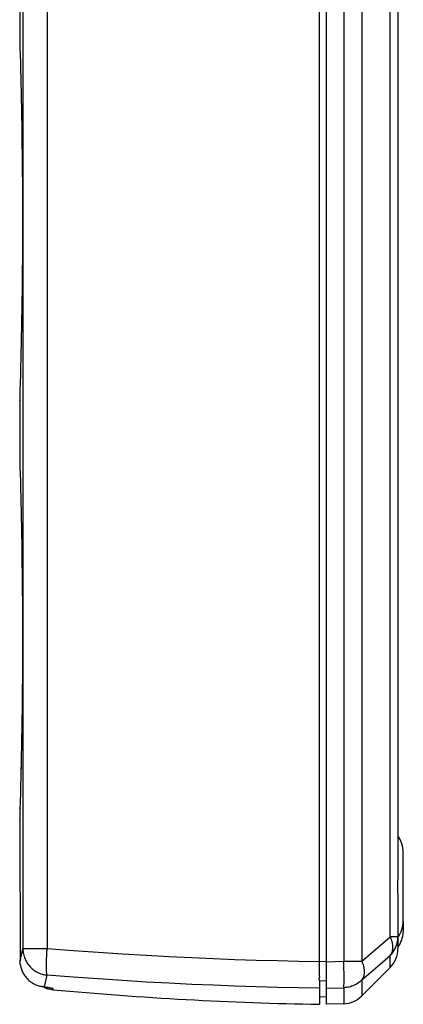
# Model space of a CAD drawing. Units: millimetres. Extents: x -96 to 36, y -104 to 116.
# Drawn here: x -96 to -53, y -104 to 6 of the extents above; entities that cross this region are included whole.
import ezdxf

# ---------------------------------------------------------------- set-up
doc = ezdxf.new("R2010")
doc.units = ezdxf.units.MM
doc.header["$LTSCALE"] = 16.335
doc.layers.get('0').update_dxf_attribs({"linetype": 'CONTINUOUS'})
for name, color, linetype in [('ASSI', 7, 'CONTINUOUS'), ('DRAFT', 7, 'CONTINUOUS'), ('RACCORDO', 7, 'CONTINUOUS'), ('SMUSSO', 7, 'CONTINUOUS'), ('SUPERFICI', 7, 'CONTINUOUS')]:
    doc.layers.add(name, color=color, linetype=linetype)

msp = doc.modelspace()

# ---------------------------------------------------------------- linework, layer by layer
at = {"color": 7, "linetype": 'CONTINUOUS'}
msp.add_line((-53.473, -94.607), (-53.473, -86.97), dxfattribs=at)
for centre, start, end in [((-56.723, -86.97), 0, 35.37459), ((-56.723, -94.607), 324.62541, 360)]:
    msp.add_arc(centre, 3.25, start, end, dxfattribs=at)
at = {"layer": 'ASSI', "color": 7, "linetype": 'CONTINUOUS'}
for p, q in [((-96.473, 10.759), (-96.473, 4.263)), ((-96.473, -36.241), (-96.473, -42.737)), ((-96.473, -83.241), (-96.473, -86.682))]:
    msp.add_line(p, q, dxfattribs=at)
at = {"layer": 'DRAFT', "color": 7, "linetype": 'CONTINUOUS'}
for p, q in [((-53.475, -94.687), (-53.475, -95.881)), ((-62.073, -103.189), (-62.873, -103.161)), ((-60.145, -103.922), (-62.073, -103.989))]:
    msp.add_line(p, q, dxfattribs=at)
at = {"layer": 'RACCORDO', "color": 7, "linetype": 'CONTINUOUS'}
for p, q in [((-62.073, -103.989), (-62.073, 94.232)), ((-62.873, -100.879), (-62.873, 89.996)), ((-54.073, 69.809), (-54.073, -88.587)), ((-96.473, 4.263), (-96.472, 4.248)), ((-96.472, 4.248), (-96.445, 3.348)), ((-96.445, 3.348), (-96.421, 2.498)), ((-96.421, 2.498), (-96.399, 1.685)), ((-96.399, 1.685), (-96.374, 0.73)), ((-96.374, 0.73), (-96.356, 0.018)), ((-96.356, 0.018), (-96.338, -0.751)), ((-96.338, -0.751), (-96.319, -1.575)), ((-96.319, -1.575), (-96.301, -2.451)), ((-96.301, -2.451), (-96.282, -3.375)), ((-96.282, -3.375), (-96.265, -4.344)), ((-96.265, -4.344), (-96.247, -5.354)), ((-96.247, -5.354), (-96.231, -6.403)), ((-96.231, -6.403), (-96.217, -7.486)), ((-96.217, -7.486), (-96.203, -8.599)), ((-96.203, -8.599), (-96.191, -9.738)), ((-96.177, -20.49), (-96.186, -21.661)), ((-96.186, -21.661), (-96.197, -22.813)), ((-96.197, -22.813), (-96.21, -23.939)), ((-96.21, -23.939), (-96.224, -25.038)), ((-96.224, -25.038), (-96.239, -26.104)), ((-96.239, -26.104), (-96.256, -27.134)), ((-96.256, -27.134), (-96.273, -28.124)), ((-96.273, -28.124), (-96.292, -29.071)), ((-96.292, -29.071), (-96.31, -29.971)), ((-96.329, -30.821), (-96.347, -31.618)), ((-96.31, -29.971), (-96.329, -30.821)), ((-96.347, -31.618), (-96.365, -32.359)), ((-96.365, -32.359), (-96.391, -33.36)), ((-96.414, -34.221), (-96.44, -35.139)), ((-96.391, -33.36), (-96.414, -34.221)), ((-96.44, -35.139), (-96.465, -35.999)), ((-96.473, -36.241), (-96.472, -36.225)), ((-96.465, -35.999), (-96.472, -36.225)), ((-96.473, -42.737), (-96.472, -42.752)), ((-96.472, -42.752), (-96.471, -42.789)), ((-96.471, -42.789), (-96.47, -42.834)), ((-96.47, -42.834), (-96.445, -43.652)), ((-96.445, -43.652), (-96.421, -44.502)), ((-96.421, -44.502), (-96.399, -45.315)), ((-96.399, -45.315), (-96.374, -46.27)), ((-96.374, -46.27), (-96.356, -46.982)), ((-96.356, -46.982), (-96.338, -47.751)), ((-96.338, -47.751), (-96.319, -48.575)), ((-96.319, -48.575), (-96.301, -49.451)), ((-96.301, -49.451), (-96.282, -50.375)), ((-96.282, -50.375), (-96.265, -51.344)), ((-96.265, -51.344), (-96.247, -52.354)), ((-96.247, -52.354), (-96.231, -53.403)), ((-96.231, -53.403), (-96.217, -54.486)), ((-96.217, -54.486), (-96.203, -55.599)), ((-96.203, -55.599), (-96.191, -56.738)), ((-96.177, -67.49), (-96.186, -68.661)), ((-96.186, -68.661), (-96.197, -69.813)), ((-96.197, -69.813), (-96.21, -70.939)), ((-96.21, -70.939), (-96.224, -72.038)), ((-96.224, -72.038), (-96.239, -73.104)), ((-96.239, -73.104), (-96.256, -74.134)), ((-96.256, -74.134), (-96.273, -75.124)), ((-96.292, -76.071), (-96.31, -76.971)), ((-96.273, -75.124), (-96.292, -76.071)), ((-96.31, -76.971), (-96.329, -77.821)), ((-96.329, -77.821), (-96.347, -78.618)), ((-96.365, -79.359), (-96.391, -80.36)), ((-96.347, -78.618), (-96.365, -79.359)), ((-96.391, -80.36), (-96.414, -81.221)), ((-96.414, -81.221), (-96.44, -82.139)), ((-96.44, -82.139), (-96.465, -82.999)), ((-96.473, -83.241), (-96.472, -83.225)), ((-96.465, -82.999), (-96.472, -83.205)), ((-96.47, -83.144), (-96.472, -83.225)), ((-96.472, -86.768), (-96.471, -86.869)), ((-96.471, -86.869), (-96.469, -87.01)), ((-96.469, -87.01), (-96.462, -87.8)), ((-96.462, -87.8), (-96.455, -88.622)), ((-96.455, -88.622), (-96.45, -89.413)), ((-96.45, -89.413), (-96.445, -90.302)), ((-54.084, -89.29), (-54.102, -89.929)), ((-96.445, -90.302), (-96.441, -91.021)), ((-96.441, -91.021), (-96.439, -91.771)), ((-96.439, -91.771), (-96.437, -92.543)), ((-96.437, -92.543), (-96.431, -99.109)), ((-54.073, -92.991), (-54.073, -97.746)), ((-62.873, -101.433), (-62.873, -103.989)), ((-93.935, -102.001), (-93.878, -102.009)), ((-93.886, -102.008), (-93.805, -102.021)), ((-93.878, -102.009), (-93.765, -102.022)), ((-93.805, -102.021), (-93.719, -102.034)), ((-93.719, -102.034), (-93.641, -102.047)), ((-93.641, -102.047), (-93.572, -102.058)), ((-93.572, -102.058), (-93.511, -102.069)), ((-93.511, -102.069), (-93.458, -102.078)), ((-93.458, -102.078), (-93.414, -102.087)), ((-93.414, -102.087), (-93.378, -102.094)), ((-93.333, -102.103), (-93.328, -102.104))]:
    msp.add_line(p, q, dxfattribs=at)
at = {"layer": 'RACCORDO', "color": 253, "linetype": 'CONTINUOUS'}
for p, q in [((-60.145, 88.29), (-60.145, -99.164)), ((-58.128, 88.29), (-58.128, -99.164)), ((-54.951, -96.406), (-54.951, 85.932)), ((-96.109, 71.526), (-96.109, -97.762)), ((-93.392, 71.526), (-93.392, -97.761)), ((-96.473, 4.263), (-96.472, 4.248)), ((-96.472, 4.239), (-96.471, 4.227)), ((-96.374, 0.743), (-96.374, 0.73)), ((-96.319, -1.564), (-96.319, -1.575)), ((-96.301, -2.44), (-96.301, -2.451)), ((-96.282, -3.365), (-96.282, -3.375)), ((-96.264, -4.335), (-96.265, -4.344)), ((-96.247, -5.346), (-96.247, -5.354)), ((-96.231, -6.395), (-96.231, -6.403)), ((-96.216, -7.479), (-96.217, -7.486)), ((-96.203, -8.593), (-96.203, -8.599)), ((-96.191, -9.733), (-96.191, -9.738)), ((-96.181, -10.896), (-96.181, -10.9)), ((-96.472, -36.225), (-96.473, -36.241)), ((-96.468, -36.081), (-96.468, -36.096)), ((-96.473, -42.737), (-96.472, -42.752)), ((-96.471, -42.773), (-96.471, -42.789)), ((-96.47, -42.818), (-96.47, -42.834)), ((-96.374, -46.257), (-96.374, -46.27)), ((-96.319, -48.564), (-96.319, -48.575)), ((-96.301, -49.44), (-96.301, -49.451)), ((-96.282, -50.365), (-96.282, -50.375)), ((-96.264, -51.335), (-96.265, -51.344)), ((-96.247, -52.346), (-96.247, -52.354)), ((-96.231, -53.395), (-96.231, -53.403)), ((-96.216, -54.479), (-96.217, -54.486)), ((-96.203, -55.593), (-96.203, -55.599)), ((-96.191, -56.733), (-96.191, -56.738)), ((-96.181, -57.896), (-96.181, -57.9)), ((-96.338, -78.239), (-96.347, -78.618)), ((-96.319, -77.414), (-96.329, -77.821)), ((-96.382, -80.055), (-96.391, -80.36)), ((-96.407, -80.964), (-96.414, -81.221)), ((-96.434, -81.95), (-96.44, -82.139)), ((-96.472, -83.232), (-96.473, -83.241)), ((-96.47, -83.159), (-96.472, -83.232)), ((-96.468, -83.081), (-96.468, -83.096)), ((-96.463, -82.916), (-96.465, -82.999)), ((-96.473, -86.682), (-96.472, -86.763)), ((-96.472, -86.763), (-96.472, -86.768)), ((-96.471, -86.865), (-96.471, -86.869)), ((-96.469, -87.006), (-96.469, -87.01)), ((-96.456, -88.457), (-96.455, -88.622)), ((-96.454, -88.81), (-96.454, -88.813)), ((-96.442, -90.874), (-96.441, -91.021)), ((-96.437, -92.387), (-96.437, -92.492)), ((-96.437, -92.987), (-96.437, -92.988)), ((-54.073, -96.406), (-54.951, -96.406)), ((-96.431, -99.095), (-96.109, -97.762)), ((-93.392, -97.762), (-96.109, -97.762)), ((-62.073, -99.221), (-62.873, -99.197)), ((-62.073, -99.222), (-60.145, -99.164)), ((-60.145, -99.164), (-58.128, -99.164)), ((-60.136, -99.479), (-60.145, -99.164)), ((-54.951, -99.868), (-54.951, -98.509)), ((-60.129, -99.79), (-60.136, -99.479)), ((-60.122, -100.094), (-60.129, -99.79)), ((-60.117, -100.388), (-60.122, -100.094)), ((-60.114, -100.669), (-60.117, -100.388)), ((-93.702, -102.027), (-93.391, -100.719)), ((-62.073, -101.395), (-62.877, -101.371)), ((-60.112, -100.933), (-60.114, -100.669)), ((-60.112, -101.177), (-60.112, -100.933)), ((-58.128, -101.261), (-58.128, -103.045)), ((-93.869, -102.011), (-93.878, -102.009)), ((-93.765, -102.022), (-93.869, -102.011)), ((-93.765, -102.022), (-93.751, -102.023)), ((-93.751, -102.023), (-93.737, -102.024)), ((-93.737, -102.024), (-93.723, -102.025)), ((-93.723, -102.025), (-93.702, -102.027)), ((-93.702, -102.027), (-93.554, -102.05)), ((-93.554, -102.05), (-93.418, -102.072)), ((-93.329, -102.117), (-93.437, -102.082)), ((-92.749, -102.229), (-92.749, -102.348)), ((-62.073, -102.186), (-60.145, -102.128)), ((-60.145, -102.128), (-60.145, -103.922))]:
    msp.add_line(p, q, dxfattribs=at)
at = {"layer": 'RACCORDO', "color": 7, "linetype": 'CONTINUOUS'}
for points in [[(-96.191, -9.738), (-96.181, -10.9), (-96.177, -11.488), (-96.173, -12.08), (-96.17, -12.676), (-96.167, -13.274), (-96.165, -13.875), (-96.163, -14.478), (-96.162, -15.082), (-96.162, -15.687), (-96.162, -16.292), (-96.162, -16.897), (-96.163, -17.501), (-96.165, -18.103), (-96.167, -18.704), (-96.17, -19.303), (-96.173, -19.898), (-96.177, -20.49)], [(-96.191, -56.738), (-96.181, -57.9), (-96.177, -58.488), (-96.173, -59.08), (-96.17, -59.676), (-96.167, -60.274), (-96.165, -60.875), (-96.163, -61.478), (-96.162, -62.082), (-96.162, -62.687), (-96.162, -63.292), (-96.162, -63.897), (-96.163, -64.501), (-96.165, -65.103), (-96.167, -65.704), (-96.17, -66.303), (-96.173, -66.898), (-96.177, -67.49)], [(-54.073, -88.587), (-54.074, -88.828), (-54.078, -89.062), (-54.084, -89.29)], [(-54.102, -89.929), (-54.107, -90.128), (-54.111, -90.321), (-54.113, -90.51), (-54.115, -90.697), (-54.115, -90.881), (-54.113, -91.067), (-54.111, -91.257), (-54.107, -91.449), (-54.102, -91.648), (-54.084, -92.288)], [(-54.084, -92.288), (-54.078, -92.516), (-54.074, -92.75), (-54.073, -92.991)], [(-96.396, -99.566), (-96.404, -99.514), (-96.41, -99.462), (-96.416, -99.409), (-96.421, -99.357), (-96.424, -99.305), (-96.427, -99.252), (-96.429, -99.2), (-96.431, -99.148), (-96.431, -99.109)], [(-96.396, -99.566), (-96.374, -99.687), (-96.348, -99.807), (-96.316, -99.925), (-96.28, -100.041), (-96.239, -100.155), (-96.193, -100.267), (-96.143, -100.376), (-96.089, -100.483), (-96.031, -100.587), (-95.968, -100.689), (-95.902, -100.787), (-95.832, -100.883), (-95.759, -100.975), (-95.682, -101.064), (-95.601, -101.149), (-95.518, -101.231), (-95.432, -101.31), (-95.342, -101.385), (-95.25, -101.456), (-95.156, -101.523), (-95.059, -101.586), (-94.959, -101.645), (-94.858, -101.7), (-94.755, -101.751), (-94.65, -101.798), (-94.543, -101.841), (-94.435, -101.88), (-94.326, -101.914), (-94.215, -101.944), (-94.104, -101.97), (-93.991, -101.992), (-93.935, -102.001)], [(-62.873, -100.879), (-62.873, -100.902), (-62.874, -100.925), (-62.876, -100.948), (-62.879, -100.971), (-62.883, -100.992), (-62.888, -101.014), (-62.894, -101.034), (-62.9, -101.054), (-62.908, -101.073), (-62.916, -101.091), (-62.925, -101.108), (-62.935, -101.125), (-62.946, -101.14), (-62.958, -101.154), (-62.97, -101.168)], [(-62.97, -101.168), (-62.958, -101.182), (-62.946, -101.196), (-62.935, -101.212), (-62.925, -101.228), (-62.916, -101.245), (-62.908, -101.262), (-62.9, -101.28), (-62.894, -101.298), (-62.888, -101.317), (-62.883, -101.336), (-62.879, -101.356), (-62.876, -101.375), (-62.874, -101.395), (-62.873, -101.414), (-62.873, -101.433)], [(-93.378, -102.094), (-93.351, -102.099), (-93.341, -102.101), (-93.333, -102.103)]]:
    msp.add_lwpolyline(points, dxfattribs=at)
at = {"layer": 'RACCORDO', "color": 253, "linetype": 'CONTINUOUS'}
for points in [[(-58.128, -99.164), (-57.632, -98.737), (-57.123, -98.297), (-56.6, -97.843), (-56.064, -97.377), (-55.514, -96.898), (-54.951, -96.406)], [(-54.951, -96.406), (-54.895, -96.543), (-54.844, -96.68), (-54.799, -96.816), (-54.761, -96.951), (-54.731, -97.084), (-54.706, -97.216), (-54.689, -97.345), (-54.679, -97.471), (-54.675, -97.594), (-54.679, -97.714), (-54.689, -97.83), (-54.706, -97.942), (-54.731, -98.049), (-54.762, -98.152), (-54.799, -98.249), (-54.843, -98.341), (-54.894, -98.428), (-54.951, -98.509)], [(-54.951, -98.509), (-54.861, -98.415), (-54.774, -98.318), (-54.693, -98.216), (-54.615, -98.112), (-54.542, -98.004), (-54.475, -97.893), (-54.412, -97.779), (-54.354, -97.663), (-54.301, -97.544), (-54.254, -97.423), (-54.211, -97.3), (-54.175, -97.176), (-54.144, -97.05), (-54.118, -96.922), (-54.098, -96.794), (-54.084, -96.665), (-54.075, -96.536), (-54.073, -96.406)], [(-96.109, -97.762), (-96.104, -97.908), (-96.093, -98.054), (-96.074, -98.198), (-96.049, -98.341), (-96.016, -98.484), (-95.976, -98.624), (-95.929, -98.763), (-95.875, -98.899), (-95.815, -99.032), (-95.748, -99.162), (-95.675, -99.289), (-95.596, -99.413), (-95.511, -99.532), (-95.42, -99.647), (-95.323, -99.757), (-95.221, -99.863), (-95.114, -99.963), (-95.002, -100.059), (-94.886, -100.148), (-94.765, -100.232), (-94.641, -100.31), (-94.512, -100.382), (-94.381, -100.448), (-94.246, -100.507), (-94.108, -100.56), (-93.969, -100.605), (-93.827, -100.644), (-93.683, -100.676), (-93.538, -100.701), (-93.392, -100.719)], [(-93.432, -98.325), (-93.414, -98.046), (-93.403, -97.904), (-93.392, -97.762)], [(-62.873, -99.221), (-65.22, -99.18), (-67.583, -99.127), (-69.961, -99.061), (-72.341, -98.984), (-74.735, -98.894), (-77.189, -98.788), (-79.708, -98.666), (-82.286, -98.528), (-84.942, -98.369), (-87.681, -98.187), (-90.498, -97.985), (-93.392, -97.761)], [(-93.481, -99.604), (-93.478, -99.373), (-93.475, -99.252)], [(-93.475, -99.252), (-93.467, -98.999), (-93.461, -98.869)], [(-93.461, -98.869), (-93.448, -98.601), (-93.441, -98.464), (-93.432, -98.325)], [(-58.128, -101.261), (-57.632, -100.835), (-57.123, -100.396), (-56.6, -99.944), (-56.064, -99.479), (-55.514, -99), (-54.951, -98.509)], [(-58.128, -99.164), (-58.073, -99.3), (-58.023, -99.436), (-57.98, -99.572), (-57.943, -99.706), (-57.913, -99.838), (-57.889, -99.969), (-57.873, -100.097), (-57.862, -100.223), (-57.859, -100.346), (-57.862, -100.465), (-57.873, -100.581), (-57.889, -100.693), (-57.913, -100.8), (-57.943, -100.903), (-57.98, -101), (-58.023, -101.093), (-58.073, -101.18), (-58.128, -101.261)], [(-93.392, -100.719), (-93.402, -100.695), (-93.413, -100.664), (-93.423, -100.627), (-93.432, -100.583), (-93.441, -100.533), (-93.448, -100.476), (-93.455, -100.414), (-93.461, -100.345), (-93.467, -100.271), (-93.471, -100.191), (-93.475, -100.106), (-93.478, -100.015), (-93.48, -99.919), (-93.481, -99.819), (-93.482, -99.714), (-93.481, -99.604)], [(-62.873, -102.186), (-65.22, -102.145), (-67.583, -102.092), (-69.961, -102.026), (-72.341, -101.948), (-74.735, -101.857), (-77.189, -101.751), (-79.708, -101.628), (-82.286, -101.488), (-84.942, -101.329), (-87.681, -101.149), (-90.498, -100.946), (-93.391, -100.719)], [(-60.145, -102.128), (-60.14, -102.101), (-60.136, -102.065), (-60.132, -102.021), (-60.129, -101.969), (-60.125, -101.909), (-60.122, -101.842), (-60.12, -101.768), (-60.117, -101.686), (-60.116, -101.597), (-60.114, -101.502), (-60.113, -101.4), (-60.112, -101.177)], [(-58.128, -101.261), (-58.237, -101.364), (-58.351, -101.461), (-58.47, -101.551), (-58.593, -101.637), (-58.72, -101.715), (-58.851, -101.788), (-58.985, -101.854), (-59.123, -101.913), (-59.263, -101.965), (-59.406, -102.011), (-59.552, -102.049), (-59.698, -102.08), (-59.846, -102.103), (-59.995, -102.119), (-60.145, -102.128)], [(-93.418, -102.072), (-93.295, -102.093), (-93.238, -102.103), (-93.183, -102.113), (-93.132, -102.123), (-93.084, -102.132), (-93.04, -102.141), (-92.998, -102.15), (-92.959, -102.158), (-92.924, -102.166), (-92.891, -102.174), (-92.862, -102.182), (-92.836, -102.189), (-92.813, -102.196), (-92.794, -102.202), (-92.778, -102.208), (-92.766, -102.214), (-92.757, -102.219), (-92.751, -102.225), (-92.749, -102.229)], [(-92.749, -102.229), (-92.896, -102.212), (-93.042, -102.188), (-93.186, -102.156), (-93.329, -102.117)]]:
    msp.add_lwpolyline(points, dxfattribs=at)
at = {"layer": 'RACCORDO', "color": 7, "linetype": 'CONTINUOUS'}
for centre, radius, start, end in [((-95.973, 4.263), 0.5, 181.75334, 184.26182), ((-95.973, -36.241), 0.5, 175.73818, 178.24666), ((-95.973, -42.737), 0.5, 181.75334, 184.26182), ((-95.973, -83.241), 0.5, 175.73818, 178.24666), ((-56.73, -95.7), 3.26, 324.59167, 356.82251), ((-57.073, -97.746), 3, 315.00001, 360), ((-92.473, -99.361), 3, 241.89845, 264.71307), ((-60.25, -100.923), 3, 272, 315.00001)]:
    msp.add_arc(centre, radius, start, end, dxfattribs=at)
at = {"layer": 'SMUSSO', "color": 7, "linetype": 'CONTINUOUS'}
msp.add_line((-54.951, -99.868), (-58.128, -103.045), dxfattribs=at)
at = {"layer": 'SUPERFICI', "color": 7, "linetype": 'CONTINUOUS'}
msp.add_arc((-55.892, 295.95), 400, 264.71307, 269, dxfattribs=at)

doc.saveas('drawing.dxf')
